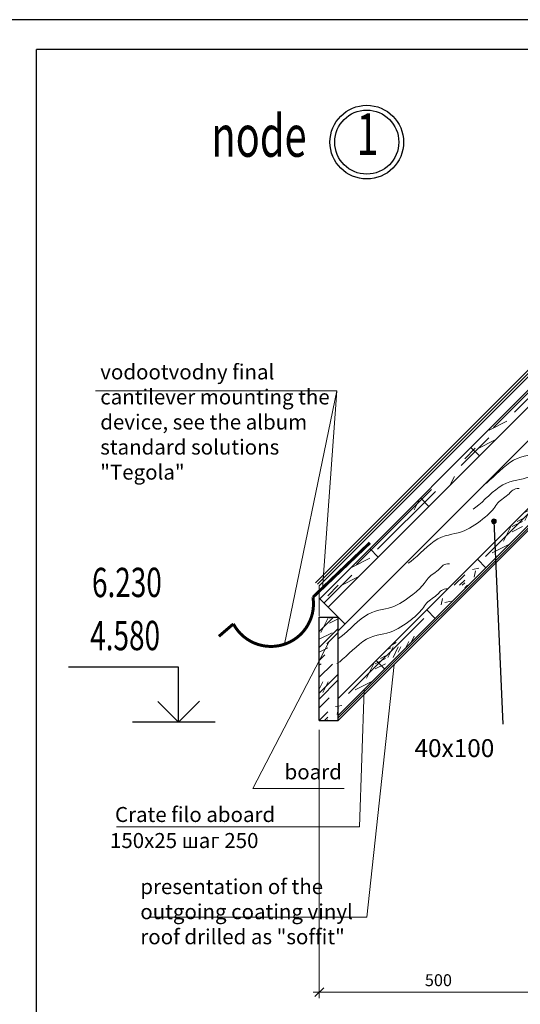
# Model space of a CAD drawing. Units: millimetres. Extents: x 247622 to 2537294, y -1191034 to 124329797.
# Drawn here: x 1067758 to 1076158, y -966842 to -950331 of the extents above; entities that cross this region are included whole.
import ezdxf
from ezdxf.enums import TextEntityAlignment as Align

# ---------------------------------------------------------------- set-up
doc = ezdxf.new("R2010")
doc.units = ezdxf.units.MM
doc.layers.get('0').update_dxf_attribs({"lineweight": 9})
for name, color, linetype in [('format', 5, 'Continuous'), ('OTM', 1, 'Continuous'), ('PLO', 1, 'Continuous')]:
    doc.layers.add(name, color=color, linetype=linetype)
for name, color, linetype, lineweight in [('Line_1', 8, 'Continuous', 13), ('Линии', 250, 'Continuous', 30), ('Обозначения', 2, 'Continuous', 9), ('размеры', 170, 'Continuous', 13), ('размеры.', 254, 'Continuous', 9), ('текст', 7, 'Continuous', 18), ('штриховка', 11, 'Continuous', 9)]:
    doc.layers.add(name, color=color, linetype=linetype, lineweight=lineweight)
doc.styles.get("Standard").update_dxf_attribs({"font": 'times.ttf', "height": 200})
doc.styles.add('STYLE4', font='times.ttf', dxfattribs={"height": 200})
doc.styles.add('TNR250', font='times.ttf', dxfattribs={"height": 250})
doc.styles.add('TXT200', font='txt.shx', dxfattribs={"width": 0.9, "height": 400})
doc.dimstyles.new('STAND(м100)', dxfattribs={"dimtxt": 220, "dimasz": 150, "dimexe": 100, "dimexo": 100, "dimgap": 100, "dimtad": 1, "dimdec": 0, "dimzin": 0, "dimdsep": 46, "dimtxsty": 'Standard', "dimblk1": 'OBLIQUE', "dimblk2": 'OBLIQUE', "dimsah": 1, "dimcen": 100, "dimdle": 100, "dimclrd": 256, "dimclre": 256, "dimclrt": 256, "dimaunit": 1, "dimadec": 1, "dimazin": 0, "dimtfac": 1, "dimtdec": 0, "dimtix": 1, "dimtmove": 2, "dimatfit": 3, "dimldrblk": 'NONE', "dimfxl": 100, "dimtolj": 1, "dimtzin": 0, "dimlwd": -1, "dimlwe": -1, "dimarcsym": 0})
doc.dimstyles.new('STANDARD_WS', dxfattribs={"dimscale": 100, "dimtxt": 2.5, "dimasz": 1.5, "dimexe": 1.5, "dimexo": 1, "dimtad": 1, "dimdec": 0, "dimdsep": 46, "dimtxsty": 'TXT200', "dimblk": 'OBLIQUE', "dimcen": 0.1, "dimdle": 1, "dimclrd": 256, "dimclre": 256, "dimadec": 0, "dimazin": 0, "dimtfac": 1, "dimtdec": 0, "dimtmove": 0, "dimatfit": 3, "dimldrblk": 'OBLIQUE', "dimfxl": 1, "dimtolj": 1, "dimtzin": 0, "dimarcsym": 0})

# ---------------------------------------------------------------- blocks, each defined once
blk = doc.blocks.new('_Oblique')
at = {"color": 0, "linetype": 'ByBlock', "lineweight": -2}
blk.add_line((-0.5, -0.5), (0.5, 0.5), dxfattribs=at)
blk = doc.blocks.new('*D461')
at = {"layer": 'Defpoints', "color": 0, "transparency": 16777216}
for p in [(1072784, -962138), (1072784, -966638), (1076784, -966638)]:
    blk.add_point(p, dxfattribs=at)
at = {"layer": 'размеры.', "transparency": 16777216}
for p, q in [((1072784, -962238), (1072784, -966738)), ((1076884, -966638), (1072684, -966638))]:
    blk.add_line(p, q, dxfattribs=at)
at = {"layer": 'размеры.', "transparency": 16777216, "xscale": 150, "yscale": 150, "zscale": 150, "rotation": 180}
blk.add_blockref('_Oblique', (1072784, -966638), dxfattribs=at)
at = {"layer": 'размеры.', "transparency": 16777216, "xscale": 150, "yscale": 150, "zscale": 150}
blk.add_blockref('_Oblique', (1076784, -966638), dxfattribs=at)
at = {"layer": 'размеры.', "transparency": 16777216, "insert": (1074784, -966437), "char_height": 200, "attachment_point": 5}
blk.add_mtext('\\A1;500', dxfattribs=at)
blk = doc.blocks.new('_None')
blk = doc.blocks.new('A$C31E11B70')
at = {"layer": 'PLO'}
for p, q in [((0, 587), (882, 587)), ((390, 587), (166, 365)), ((390, 587), (390, 0)), ((390, 587), (613, 365)), ((390, 0), (1565, 0))]:
    blk.add_line(p, q, dxfattribs=at)

msp = doc.modelspace()

# ---------------------------------------------------------------- hatches: boundary and pattern name
at = {"layer": 'размеры', "ltscale": 20}
msp.add_hatch(color=256, dxfattribs=at).paths.add_polyline_path([(1075754.4, -958740.6, 1), (1075674.4, -958740.6, 1)])
at = {"layer": 'штриховка'}
h = msp.add_hatch(dxfattribs=at)
h.set_pattern_fill('WOOD07', color=256, scale=500, angle=45, style=0)
h.set_pattern_definition([(45, (5744159.8, 1692807.44), (766.04413, 1532.05291), [250, -3000]), (45, (5743983.04, 1692984.2), (766.04413, 1532.05291), [250, -3000]), (45, (5744745.4, 1693437.2), (766.04413, 1532.05291), [1781.25, -1468.8]), (45, (5744612.8, 1693569.8), (766.04413, 1532.05291), [1781.25, -1468.8]), (45, (5744159.8, 1692895.8), (766.04413, 1532.05291), [125, -3125]), (45, (5744071.4, 1692984.2), (766.04413, 1532.05291), [125, -3125]), (45, (5744159.8, 1692940), (766.04413, 1532.05291), [62.5, -3187.5]), (45, (5744115.6, 1692984.2), (766.04413, 1532.05291), [62.5, -3187.5]), (63.43, (5743894.6, 1692807.4), (-765.966, 766.1207), [197.65, -1515.25]), (63.43, (5743983, 1692807.4), (-765.966, 766.1207), [197.65, -1515.25]), (63.43, (5744071.4, 1692895.8), (-765.966, 766.1207), [98.8, -1614.1]), (63.43, (5744204, 1692984.2), (-765.966, 766.1207), [98.8, -1614.1]), (63.43, (5744248.2, 1692984.2), (-765.966, 766.1207), [197.65, -1515.25]), (63.43, (5744336.6, 1692984.2), (-765.966, 766.1207), [197.65, -1515.25]), (26.57, (5743983, 1692719), (765.87747, 1532.1305), [197.65, -1515.25]), (26.57, (5743983, 1692807.4), (765.87747, 1532.1305), [197.65, -1515.25]), (26.57, (5744071.4, 1692895.8), (765.87747, 1532.1305), [98.8, -1614.1]), (26.57, (5744159.8, 1693028.4), (765.87747, 1532.1305), [98.8, -1614.1]), (26.57, (5744159.8, 1693072.6), (765.87747, 1532.1305), [197.65, -1515.25]), (26.57, (5744159.8, 1693161), (765.87747, 1532.1305), [197.65, -1515.25]), (78.69, (5743872.55, 1692696.95), (-766.041235, -1532.06815), [112.65, -3793.35]), (78.69, (5744425, 1693161), (-766.041235, -1532.06815), [112.65, -3793.35]), (11.31, (5743872.55, 1692696.95), (1532.06815, 766.041235), [112.65, -3793.35]), (11.31, (5744336.6, 1693249.38), (1532.06815, 766.041235), [112.65, -3793.35]), (45, (5744719.6, 1693838.6), (-766.04413, 766.04413), [1250, -609.4, 781.25, -609.4]), (45, (5744855.9, 1694122.2), (-766.04413, 766.04413), [656.25, -609.35, 1375, -609.35]), (45, (5744531.8, 1694446.3), (-766.04413, 766.04413), [656.25, -609.35, 1375, -609.35]), (45, (5744248.2, 1694310), (-766.04413, 766.04413), [1250, -609.4, 781.25, -609.4]), (63.43, (5743817.3, 1693879.1), (-765.85418, 766.34429), [362.35, -3063.45]), (63.43, (5744100.9, 1694015.4), (-765.966, 766.1207), [329.4, -3096.4]), (63.43, (5744340.3, 1694063.3), (-765.966, 766.1207), [428.25, -2997.6]), (63.43, (5745319.9, 1694586.2), (-765.966, 766.1207), [428.25, -2997.6]), (63.43, (5745603.5, 1694722.5), (-765.966, 766.1207), [329.4, -3096.4]), (63.43, (5745872.4, 1694829.3), (-765.966, 766.1207), [362.35, -3063.45]), (26.57, (5744288.7, 1693407.7), (2297.87564, 2298.29499), [362.35, -3063.45]), (26.57, (5744425, 1693691.3), (2297.87564, 2298.29499), [329.4, -3096.4]), (26.57, (5744472.8, 1693930.7), (2297.87564, 2298.29499), [428.25, -2997.6]), (26.57, (5744995.8, 1694910.3), (2297.87564, 2298.29499), [428.25, -2997.6]), (26.57, (5745132.1, 1695193.9), (2297.87564, 2298.29499), [329.4, -3096.4]), (26.57, (5745238.9, 1695462.8), (2297.87564, 2298.29499), [362.35, -3063.45])])
h.paths.add_polyline_path([(1076426.8, -958672.7), (1076285.4, -958531.3), (1075436.9, -959379.9), (1075578.3, -959521.3)])
h.paths.add_polyline_path([(1075578.3, -959521.3), (1075436.9, -959379.9), (1074588.3, -960228.4), (1074729.7, -960369.8)])
h.paths.add_polyline_path([(1074729.7, -960369.8), (1074588.3, -960228.4), (1073739.8, -961076.9), (1073881.2, -961218.3)])
h.paths.add_polyline_path([(1073881.2, -961218.3), (1073739.8, -961076.9), (1073103.6, -961713.1), (1073103.6, -961996)])
h.paths.add_polyline_path([(1073103.6, -960351), (1072783.6, -960351), (1072783.6, -962080.6), (1073103.6, -962080.6)])
h.paths.add_polyline_path([(1073773.5, -959341.1), (1073632.1, -959199.8), (1072792.2, -960039.7), (1072933.6, -960181)])
h.paths.add_polyline_path([(1074622, -958492.6), (1074480.6, -958351.2), (1073632.1, -959199.8), (1073773.5, -959341.1)])
h.paths.add_polyline_path([(1075470.5, -957644.1), (1075329.2, -957502.7), (1074480.6, -958351.2), (1074622, -958492.6)])
h.paths.add_polyline_path([(1076319.1, -956795.5), (1076177.7, -956654.2), (1075329.2, -957502.7), (1075470.5, -957644.1)])
h.paths.add_polyline_path([(1077167.6, -955947), (1077026.2, -955805.7), (1076177.7, -956654.2), (1076319.1, -956795.5)])
h.paths.add_polyline_path([(1078009.9, -955104.7), (1077868.5, -954963.4), (1077026.2, -955805.7), (1077167.6, -955947)])
h = msp.add_hatch(dxfattribs=at)
h.set_pattern_fill('ANSI37', color=256, scale=900, angle=45, style=0)
h.set_pattern_definition([(90, (6737873.77, 2716254.04), (-112.5, 2e-14), []), (180, (6737873.77, 2716254.04), (-2e-14, -112.5), [])])
h.paths.add_polyline_path([(1075754.4, -958740.6, 1), (1075674.4, -958740.6, 1)], flags=17)

# ---------------------------------------------------------------- linework, layer by layer
for p, q in [((1081223.6, -951270.1), (1072721.2, -959772.4)), ((1081257.3, -951291.6), (1072755, -959793.9)), ((1081285.9, -951319.5), (1072783.6, -959821.9)), ((1076783.6, -958358.2), (1073103.6, -962038.2)), ((1076783.6, -958400.6), (1073103.6, -962080.6)), ((1072783.6, -960331), (1072783.6, -959821.9))]:
    msp.add_line(p, q)
at = {"layer": 'format'}
for p, q in [((1106940.9, -950330.8), (1066040.9, -950330.8)), ((1068040.9, -978416.1), (1068040.9, -950830.8)), ((1106440.9, -950830.8), (1068040.9, -950830.8))]:
    msp.add_line(p, q, dxfattribs=at)
at = {"layer": 'Line_1', "color": 252}
for p, q in [((1069033, -956556.3), (1073080.8, -956556.3)), ((1073080.8, -956556.3), (1072200.8, -960803.7)), ((1073080.8, -956556.3), (1072839, -959870.6)), ((1071670.1, -963224.3), (1073204.2, -963224.3)), ((1069382, -963866.2), (1073461.5, -963866.2)), ((1069946.6, -965378.2), (1073581, -965378.2))]:
    msp.add_line(p, q, dxfattribs=at)
at = {"layer": 'OTM'}
for radius in [617.8, 537.3]:
    msp.add_circle((1073581.5, -952383.8), radius, dxfattribs=at)
at = {"layer": 'Линии', "color": 7, "lineweight": 30, "ltscale": 20}
for p, q in [((1081402.2, -951429.7), (1072792.2, -960039.7)), ((1081539.1, -951575.5), (1072933.6, -960181)), ((1080197.3, -953483), (1073103.6, -960576.7)), ((1079907.8, -954908.9), (1073103.6, -961713.1)), ((1075329.2, -957502.7), (1075470.5, -957644.1)), ((1076773, -958326.6), (1073103.6, -961996)), ((1074480.6, -958351.2), (1074622, -958492.6)), ((1073632.1, -959199.8), (1073773.5, -959341.1)), ((1075436.9, -959379.9), (1075578.3, -959521.3)), ((1072792.2, -960039.7), (1072933.6, -960181)), ((1073216.4, -960463.8), (1072933.6, -960181)), ((1074588.3, -960228.4), (1074729.7, -960369.8)), ((1072783.6, -962080.6), (1072783.6, -960351)), ((1072783.6, -960351), (1073103.6, -960351)), ((1073103.6, -962080.6), (1073103.6, -960351)), ((1073739.8, -961076.9), (1073881.2, -961218.3)), ((1072783.6, -962080.6), (1073103.6, -962080.6))]:
    msp.add_line(p, q, dxfattribs=at)
at = {"layer": 'размеры', "ltscale": 20}
msp.add_circle((1075714.4, -958740.6), 40, dxfattribs=at)
at = {"layer": 'размеры.', "color": 252}
for p, q in [((1072953.4, -960758.5), (1071670.1, -963224.3)), ((1074039.2, -961145), (1073581, -965378.2)), ((1073536.1, -961563.5), (1073461.5, -963866.2))]:
    msp.add_line(p, q, dxfattribs=at)
at = {"layer": 'размеры.', "color": 7, "const_width": 50}
msp.add_lwpolyline([(1073633.4, -959102.9), (1072678.9, -960014.8)], dxfattribs=at)
msp.add_lwpolyline([(1071101, -960671.1), (1071343.6, -960462.7), (1071343.6, -960462.7, 0.8462042), (1072678.9, -960014.8, 4.2744717)], format="xyb", dxfattribs=at)
at = {"layer": 'штриховка', "ltscale": 20}
for points, knots in [([(1075549.1, -958126.1), (1075661.9, -958056.1), (1076034, -957630.8), (1076419.1, -957656.5), (1076761.6, -957422.5), (1076960.5, -957251.8), (1077067.3, -957073.8), (1077235.7, -956933.1), (1077466.3, -956742.9), (1077507.9, -956613.2)], [228.96843, 228.96843, 228.96843, 228.96843, 644.5489631, 1127.9609972, 1543.3884161, 1802.1047761, 1919.2644679, 2151.3118949, 2523.9937102, 2523.9937102, 2523.9937102, 2523.9937102]), ([(1075367.6, -958539.2), (1075480.4, -958469.2), (1075852.5, -958043.9), (1076237.6, -958069.6), (1076580, -957835.6), (1076779, -957664.9), (1076885.8, -957486.9), (1077054.2, -957346.2), (1077284.8, -957156), (1077326.4, -957026.4)], [228.96843, 228.96843, 228.96843, 228.96843, 644.5489631, 1127.9609972, 1543.3884161, 1802.1047761, 1919.2644679, 2151.3118949, 2523.9937102, 2523.9937102, 2523.9937102, 2523.9937102]), ([(1074277.8, -959446), (1074390.6, -959376), (1074762.7, -958950.7), (1075147.9, -958976.4), (1075490.3, -958742.4), (1075689.2, -958571.7), (1075796, -958393.7), (1075962.7, -958314.6), (1076041.5, -958189.6), (1076138.1, -958192.5)], [228.96843, 228.96843, 228.96843, 228.96843, 644.5489631, 1127.9609972, 1543.3884161, 1802.1047761, 1919.2644679, 2151.3118949, 2307.7748816, 2307.7748816, 2307.7748816, 2307.7748816]), ([(1073109.8, -960706.4), (1073222.6, -960636.4), (1073594.7, -960211), (1073979.8, -960236.8), (1074322.2, -960002.7), (1074521.2, -959832.1), (1074628, -959654.1), (1074794.7, -959574.9), (1074873.5, -959449.9), (1074970.1, -959452.8)], [228.96843, 228.96843, 228.96843, 228.96843, 644.5489631, 1127.9609972, 1543.3884161, 1802.1047761, 1919.2644679, 2151.3118949, 2307.7748816, 2307.7748816, 2307.7748816, 2307.7748816]), ([(1073082, -961127.9), (1073194.9, -961057.9), (1073566.9, -960632.6), (1073952.1, -960658.3), (1074294.5, -960424.3), (1074493.4, -960253.6), (1074600.3, -960075.6), (1074767, -959996.5), (1074845.8, -959871.5), (1074942.3, -959874.4)], [228.96843, 228.96843, 228.96843, 228.96843, 644.5489631, 1127.9609972, 1543.3884161, 1802.1047761, 1919.2644679, 2151.3118949, 2307.7748816, 2307.7748816, 2307.7748816, 2307.7748816])]:
    msp.add_open_spline(points, degree=3, knots=knots, dxfattribs=at)

# ---------------------------------------------------------------- block references
at = {"layer": 'PLO', "xscale": 1.572863999968703, "yscale": 1.572863999968703, "zscale": 1.572863999968703, "rotation": 180.130330083244}
msp.add_blockref('A$C31E11B70', (1071036.8, -961185.2), dxfattribs=at)

# ---------------------------------------------------------------- texts
at = {"layer": 'OTM', "style": 'STYLE4', "width": 0.7}
for s, p in [('node', (1071773.4, -952370.2, 0)), ('1', (1073593.1, -952339.8, 0))]:
    msp.add_text(s, height=700, dxfattribs=at).set_placement(p, align=Align.MIDDLE)
for s, p in [('6.230', (1069557.4, -959830.6, -10.9)), ('4.580', (1069527.4, -960722.1, -10.9))]:
    msp.add_text(s, height=491.52, rotation=0.13033, dxfattribs=at).set_placement(p, align=Align.MIDDLE)
at = {"layer": 'текст'}
for s, height, style, p in [('40х100', 300, 'TNR250', (1074382.1, -962695.2)), ('board', 252, 'STYLE4', (1072203, -963069.3)), ('Crate filo aboard', 252, 'STYLE4', (1069357.4, -963784.6)), ('150х25 шаг 250', 252, 'STYLE4', (1069273.4, -964221.3))]:
    msp.add_text(s, height=height, dxfattribs=dict(at, style=style)).set_placement(p)
at = {"layer": 'текст', "char_height": 252, "attachment_point": 1, "style": 'STYLE4'}
for s, insert, width in [('{\\fTimes New Roman|b0|i0|c204|p18;vodootvodny final cantilever mounting the device, see the album standard solutions "Tegola"}', (1069110.1, -956110.7), 4330.694), ('{\\fTimes New Roman|b0|i0|c204|p18;presentation of the outgoing coating vinyl roof drilled as "soffit"}', (1069782.4, -964742.3), 3741.998)]:
    msp.add_mtext(s, dxfattribs=dict(at, insert=insert, width=width))

# ---------------------------------------------------------------- dimensions: what is measured, and where the dimension line sits
at = {"layer": 'размеры.'}
dim = msp.add_linear_dim(base=(1072783.6, -966638.4), p1=(1076783.6, -966638.4), p2=(1072783.6, -962137.8), text='500', dimstyle='STAND(м100)', dxfattribs=at)
dim.commit()
dim.dimension.update_dxf_attribs({"geometry": '*D461', "text_midpoint": (1074783.6, -966436.7)})

# ---------------------------------------------------------------- leaders
at = {"layer": 'Обозначения', "color": 7, "ltscale": 20}
msp.add_leader([(1075714.4, -958740.6), (1075862.8, -962144.1)], dimstyle='STANDARD_WS', override={"dimscale": 1, "dimtxt": 2.5, "dimasz": 1.5, "dimgap": 7.8125, "dimclrd": 7, "dimclre": 7, "dimclrt": 7, "dimtvp": 1}, dxfattribs=at)

doc.saveas('drawing.dxf')
